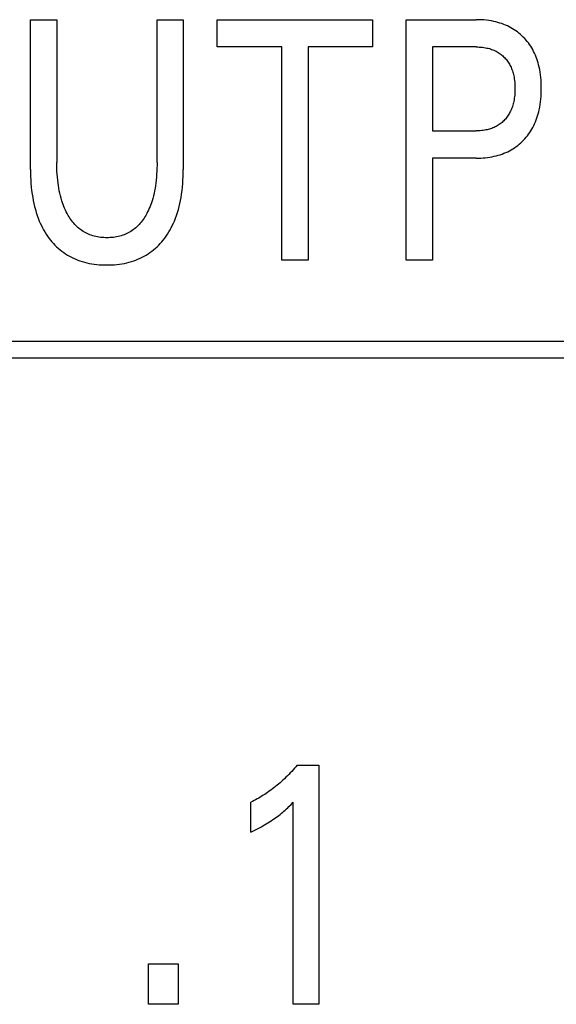
# Model space of a CAD drawing. Extents: x 0 to 594, y 0 to 420.
# Drawn here: x 138 to 141, y 250 to 257 of the extents above; entities that cross this region are included whole.
import ezdxf

# ---------------------------------------------------------------- set-up
doc = ezdxf.new("R2010")
doc.units = 0
doc.header["$LTSCALE"] = 32.67
doc.header["$MEASUREMENT"] = 0
doc.layers.add('20000_FRONT_O', color=7, linetype='CONTINUOUS')

msp = doc.modelspace()

# ---------------------------------------------------------------- linework, layer by layer
at = {"layer": '20000_FRONT_O', "color": 7, "linetype": 'Continuous'}
for p, q in [((137.73115, 255.64649), (137.73115, 256.64323)), ((137.73115, 256.64323), (137.90623, 256.64323)), ((137.90623, 256.64323), (137.90623, 255.69411)), ((138.57299, 255.69411), (138.57299, 256.64323)), ((138.57299, 256.64323), (138.74716, 256.64323)), ((138.74716, 256.64323), (138.74716, 255.64649)), ((138.97305, 256.4618), (138.97305, 256.64323)), ((138.97305, 256.64323), (140.0063, 256.64323)), ((140.0063, 256.64323), (140.0063, 256.4618)), ((140.23037, 255.04323), (140.23037, 256.64323)), ((140.23037, 256.64323), (140.69574, 256.64323)), ((139.40213, 256.4618), (138.97305, 256.4618)), ((139.40213, 255.04323), (139.40213, 256.4618)), ((139.57721, 256.4618), (139.57721, 255.04323)), ((140.0063, 256.4618), (139.57721, 256.4618)), ((140.40545, 256.4618), (140.40545, 255.90389)), ((140.69574, 256.4618), (140.40545, 256.4618)), ((140.40545, 255.90389), (140.69574, 255.90389)), ((140.40545, 255.72246), (140.40545, 255.04323)), ((140.69574, 255.72246), (140.40545, 255.72246)), ((139.57721, 255.04323), (139.40213, 255.04323)), ((140.40545, 255.04323), (140.23037, 255.04323)), ((148.78253, 254.50323), (125.03253, 254.50323)), ((125.14253, 254.39323), (148.67253, 254.39323)), ((139.50436, 251.68416), (139.6495, 251.68416)), ((139.6495, 251.68416), (139.6495, 250.09323)), ((139.19774, 251.23852), (139.19774, 251.43809)), ((139.47805, 250.09323), (139.47805, 251.43696)), ((138.51556, 250.09323), (138.51556, 250.36311)), ((138.51556, 250.36311), (138.71332, 250.36311)), ((138.71332, 250.36311), (138.71332, 250.09323)), ((138.71332, 250.09323), (138.51556, 250.09323)), ((139.6495, 250.09323), (139.47805, 250.09323))]:
    msp.add_line(p, q, dxfattribs=at)
for points in [[(140.69574, 255.72246), (140.71076, 255.72263), (140.72578, 255.72315), (140.74078, 255.72404), (140.75577, 255.72532), (140.77072, 255.72701), (140.78561, 255.72911), (140.80044, 255.73167), (140.81518, 255.73468), (140.8284, 255.73782), (140.84152, 255.74135), (140.85452, 255.74528), (140.86739, 255.74963), (140.8801, 255.75441), (140.89263, 255.75961), (140.90497, 255.76526), (140.91709, 255.77135), (140.92853, 255.77763), (140.93974, 255.78432), (140.9507, 255.79142), (140.96141, 255.79889), (140.97186, 255.80675), (140.98202, 255.81497), (140.99189, 255.82354), (141.00145, 255.83246), (141.01069, 255.84169), (141.01959, 255.85124), (141.02816, 255.86109), (141.03639, 255.87124), (141.04426, 255.88166), (141.05177, 255.89234), (141.0589, 255.90327), (141.06565, 255.91443), (141.07201, 255.92582), (141.0784, 255.93827), (141.08433, 255.95095), (141.08983, 255.96382), (141.09491, 255.97687), (141.09957, 255.99008), (141.10383, 256.00343), (141.1077, 256.0169), (141.11121, 256.03047), (141.11434, 256.04413), (141.11787, 256.06181), (141.12085, 256.07959), (141.12329, 256.09743), (141.12523, 256.11535), (141.1267, 256.13331), (141.1277, 256.15131), (141.12828, 256.16934), (141.12845, 256.18738), (141.12825, 256.20516), (141.12765, 256.22292), (141.12662, 256.24066), (141.12514, 256.25836), (141.12318, 256.27601), (141.12072, 256.29359), (141.11771, 256.31109), (141.11414, 256.32849), (141.11096, 256.34196), (141.1074, 256.35533), (141.10346, 256.36861), (141.09914, 256.38175), (141.0944, 256.39476), (141.08925, 256.40759), (141.08368, 256.42025), (141.07766, 256.43269), (141.0712, 256.44491), (141.06473, 256.45615), (141.05786, 256.46716), (141.05061, 256.47792), (141.04299, 256.48843), (141.035, 256.49866), (141.02667, 256.50862), (141.01799, 256.51827), (141.00897, 256.52762), (140.99964, 256.53664), (140.99001, 256.54531), (140.98009, 256.55363), (140.96988, 256.5616), (140.9594, 256.56921), (140.94867, 256.57645), (140.93769, 256.5833), (140.92649, 256.58978), (140.91507, 256.59585), (140.90298, 256.60175), (140.8907, 256.60721), (140.87823, 256.61225), (140.86559, 256.61688), (140.85281, 256.6211), (140.8399, 256.62492), (140.82688, 256.62835), (140.81377, 256.63138), (140.79711, 256.63468), (140.78034, 256.6374), (140.7635, 256.63957), (140.74659, 256.64121), (140.72965, 256.64235), (140.7127, 256.64301), (140.69574, 256.64323)], [(140.69574, 256.4618), (140.70601, 256.46167), (140.71627, 256.46127), (140.72653, 256.46058), (140.73677, 256.45959), (140.74696, 256.45827), (140.75711, 256.45662), (140.7672, 256.45461), (140.77508, 256.45278), (140.7829, 256.45071), (140.79065, 256.4484), (140.79832, 256.44584), (140.8059, 256.44304), (140.81338, 256.43998), (140.82074, 256.43666), (140.82798, 256.43307), (140.83478, 256.42939), (140.84144, 256.42547), (140.84796, 256.42132), (140.85432, 256.41693), (140.86053, 256.41231), (140.86656, 256.40748), (140.87241, 256.40242), (140.87808, 256.39716), (140.88358, 256.39166), (140.88888, 256.38596), (140.89396, 256.38007), (140.89884, 256.37401), (140.9035, 256.36777), (140.90794, 256.36138), (140.91216, 256.35484), (140.91615, 256.34816), (140.91991, 256.34135), (140.92369, 256.33389), (140.92721, 256.32631), (140.93047, 256.31862), (140.93348, 256.31082), (140.93625, 256.30293), (140.93877, 256.29496), (140.94107, 256.28691), (140.94315, 256.27881), (140.94501, 256.27066), (140.9471, 256.2601), (140.94886, 256.24949), (140.9503, 256.23883), (140.95144, 256.22813), (140.95231, 256.2174), (140.95291, 256.20665), (140.95326, 256.19589), (140.95337, 256.18511), (140.95327, 256.17425), (140.95293, 256.16339), (140.95234, 256.15255), (140.95148, 256.14173), (140.95035, 256.13093), (140.94892, 256.12018), (140.94718, 256.10947), (140.94511, 256.09881), (140.94327, 256.09058), (140.94122, 256.0824), (140.93895, 256.07428), (140.93646, 256.06623), (140.93373, 256.05826), (140.93076, 256.05037), (140.92753, 256.04259), (140.92406, 256.03492), (140.92031, 256.02737), (140.9166, 256.0205), (140.91267, 256.01375), (140.9085, 256.00713), (140.90412, 256.00066), (140.89951, 255.99434), (140.8947, 255.98819), (140.88967, 255.98221), (140.88443, 255.97641), (140.87899, 255.9708), (140.87333, 255.96537), (140.86748, 255.96016), (140.86144, 255.95516), (140.85523, 255.95038), (140.84885, 255.94583), (140.84231, 255.94152), (140.83562, 255.93745), (140.82879, 255.93363), (140.82154, 255.92992), (140.81415, 255.92649), (140.80664, 255.92332), (140.79902, 255.92042), (140.79131, 255.91777), (140.78351, 255.91538), (140.77564, 255.91323), (140.76771, 255.91133), (140.75883, 255.90949), (140.7499, 255.90794), (140.74092, 255.90665), (140.73192, 255.90563), (140.72289, 255.90485), (140.71384, 255.90431), (140.70479, 255.904), (140.69574, 255.90389)], [(138.57299, 255.69411), (138.57284, 255.67429), (138.57238, 255.65447), (138.57158, 255.63466), (138.57043, 255.61486), (138.5689, 255.59509), (138.56698, 255.57535), (138.56462, 255.55565), (138.56223, 255.53862), (138.55948, 255.52164), (138.55634, 255.50473), (138.55281, 255.4879), (138.54884, 255.47118), (138.54442, 255.45457), (138.53953, 255.43809), (138.53544, 255.42557), (138.53104, 255.41314), (138.52633, 255.40083), (138.5213, 255.38865), (138.51593, 255.3766), (138.51021, 255.36472), (138.50414, 255.353), (138.4977, 255.34146), (138.49223, 255.33231), (138.48652, 255.3233), (138.48055, 255.31446), (138.47433, 255.30581), (138.46783, 255.29737), (138.46106, 255.28915), (138.45402, 255.28117), (138.44669, 255.27347), (138.43908, 255.26604), (138.43117, 255.25893), (138.42351, 255.25257), (138.4156, 255.2465), (138.40747, 255.24074), (138.39911, 255.23528), (138.39056, 255.23014), (138.38182, 255.22532), (138.37291, 255.22083), (138.36384, 255.21667), (138.35463, 255.21287), (138.34529, 255.20941), (138.33514, 255.2061), (138.32487, 255.20319), (138.31449, 255.20067), (138.30403, 255.19853), (138.29348, 255.19676), (138.28288, 255.19533), (138.27222, 255.19425), (138.26152, 255.19349), (138.2508, 255.19305), (138.24006, 255.19291), (138.22937, 255.19306), (138.21869, 255.19351), (138.20803, 255.19427), (138.19741, 255.19536), (138.18684, 255.19678), (138.17634, 255.19856), (138.16592, 255.2007), (138.15558, 255.20321), (138.14535, 255.20611), (138.13524, 255.20941), (138.1259, 255.21287), (138.1167, 255.21668), (138.10764, 255.22084), (138.09873, 255.22533), (138.08999, 255.23015), (138.08144, 255.2353), (138.07308, 255.24075), (138.06494, 255.24652), (138.05703, 255.25258), (138.04936, 255.25893), (138.04142, 255.26605), (138.03377, 255.27347), (138.0264, 255.28118), (138.01932, 255.28915), (138.01251, 255.29737), (138.00597, 255.30581), (137.9997, 255.31446), (137.99369, 255.3233), (137.98793, 255.3323), (137.98243, 255.34146), (137.97591, 255.35305), (137.96977, 255.36482), (137.96399, 255.37677), (137.95855, 255.38888), (137.95346, 255.40113), (137.94869, 255.4135), (137.94424, 255.426), (137.9401, 255.4386), (137.93516, 255.45507), (137.9307, 255.47168), (137.92668, 255.4884), (137.9231, 255.50523), (137.91992, 255.52214), (137.91713, 255.53912), (137.9147, 255.55615), (137.91232, 255.57578), (137.91037, 255.59544), (137.90882, 255.61515), (137.90765, 255.63487), (137.90685, 255.65461), (137.90638, 255.67436), (137.90623, 255.69411)], [(137.73115, 255.64649), (137.73135, 255.62308), (137.73196, 255.59966), (137.73302, 255.57625), (137.73455, 255.55287), (137.73657, 255.52952), (137.73913, 255.50622), (137.74223, 255.48299), (137.74591, 255.45983), (137.7496, 255.43981), (137.75377, 255.41988), (137.75845, 255.40007), (137.76365, 255.3804), (137.7694, 255.36088), (137.77573, 255.34155), (137.78266, 255.32243), (137.79021, 255.30353), (137.79671, 255.28862), (137.80362, 255.27389), (137.81095, 255.25936), (137.81871, 255.24506), (137.8269, 255.231), (137.83553, 255.2172), (137.84459, 255.20369), (137.85409, 255.19048), (137.86405, 255.1776), (137.87377, 255.16586), (137.88388, 255.15444), (137.89437, 255.14337), (137.90523, 255.13266), (137.91645, 255.12233), (137.92802, 255.11242), (137.93994, 255.10293), (137.9522, 255.09388), (137.96479, 255.08531), (137.97771, 255.07721), (137.99093, 255.06961), (138.00442, 255.06249), (138.01816, 255.05585), (138.03213, 255.04971), (138.0463, 255.04404), (138.06066, 255.03886), (138.07518, 255.03416), (138.08983, 255.02994), (138.10608, 255.02584), (138.12245, 255.02231), (138.13893, 255.01931), (138.15549, 255.01683), (138.17214, 255.01485), (138.18884, 255.01334), (138.20559, 255.01229), (138.22236, 255.01168), (138.23916, 255.01148), (138.25595, 255.01168), (138.27273, 255.01229), (138.28947, 255.01334), (138.30618, 255.01485), (138.32282, 255.01683), (138.33939, 255.01931), (138.35586, 255.02231), (138.37223, 255.02584), (138.38848, 255.02994), (138.40314, 255.03416), (138.41765, 255.03886), (138.43201, 255.04404), (138.44618, 255.04971), (138.46015, 255.05585), (138.4739, 255.06249), (138.48739, 255.06961), (138.5006, 255.07721), (138.51352, 255.08531), (138.52611, 255.09388), (138.53837, 255.10293), (138.55029, 255.11242), (138.56187, 255.12233), (138.57309, 255.13266), (138.58395, 255.14337), (138.59443, 255.15444), (138.60454, 255.16586), (138.61427, 255.1776), (138.62422, 255.19048), (138.63372, 255.20369), (138.64279, 255.2172), (138.65141, 255.231), (138.6596, 255.24506), (138.66736, 255.25936), (138.67469, 255.27389), (138.6816, 255.28862), (138.6881, 255.30353), (138.69565, 255.32243), (138.70258, 255.34155), (138.70891, 255.36088), (138.71467, 255.3804), (138.71987, 255.40007), (138.72454, 255.41988), (138.72871, 255.43981), (138.7324, 255.45983), (138.73608, 255.48299), (138.73919, 255.50622), (138.74174, 255.52952), (138.74377, 255.55287), (138.74529, 255.57625), (138.74635, 255.59966), (138.74697, 255.62308), (138.74717, 255.64649)], [(139.50436, 251.68416), (139.4956, 251.67367), (139.4867, 251.66329), (139.47766, 251.65303), (139.46849, 251.64289), (139.45918, 251.63288), (139.44973, 251.62299), (139.44015, 251.61322), (139.43044, 251.6036), (139.4206, 251.5941), (139.41062, 251.58475), (139.40093, 251.57591), (139.39112, 251.5672), (139.38119, 251.55863), (139.37114, 251.55021), (139.36097, 251.54192), (139.35069, 251.53378), (139.3403, 251.52578), (139.32978, 251.51794), (139.31915, 251.51026), (139.30841, 251.50272), (139.29877, 251.49616), (139.28903, 251.48973), (139.27921, 251.48343), (139.26931, 251.47727), (139.25932, 251.47124), (139.24925, 251.46535), (139.2391, 251.4596), (139.22887, 251.454), (139.21857, 251.44855), (139.20819, 251.44324), (139.19774, 251.43809)], [(139.19774, 251.23852), (139.211, 251.24508), (139.22421, 251.25175), (139.23735, 251.25853), (139.25043, 251.26545), (139.26344, 251.27251), (139.27636, 251.27972), (139.28788, 251.28633), (139.29932, 251.29308), (139.31067, 251.29999), (139.32192, 251.30705), (139.33306, 251.31427), (139.34409, 251.32167), (139.35384, 251.32843), (139.36348, 251.33532), (139.37302, 251.34237), (139.38244, 251.34956), (139.39175, 251.3569), (139.40094, 251.36438), (139.409, 251.37116), (139.41697, 251.37805), (139.42483, 251.38505), (139.43351, 251.39299), (139.44207, 251.40106), (139.45053, 251.40924), (139.46439, 251.423), (139.47805, 251.43696)]]:
    msp.add_lwpolyline(points, dxfattribs=at)

doc.saveas('drawing.dxf')
